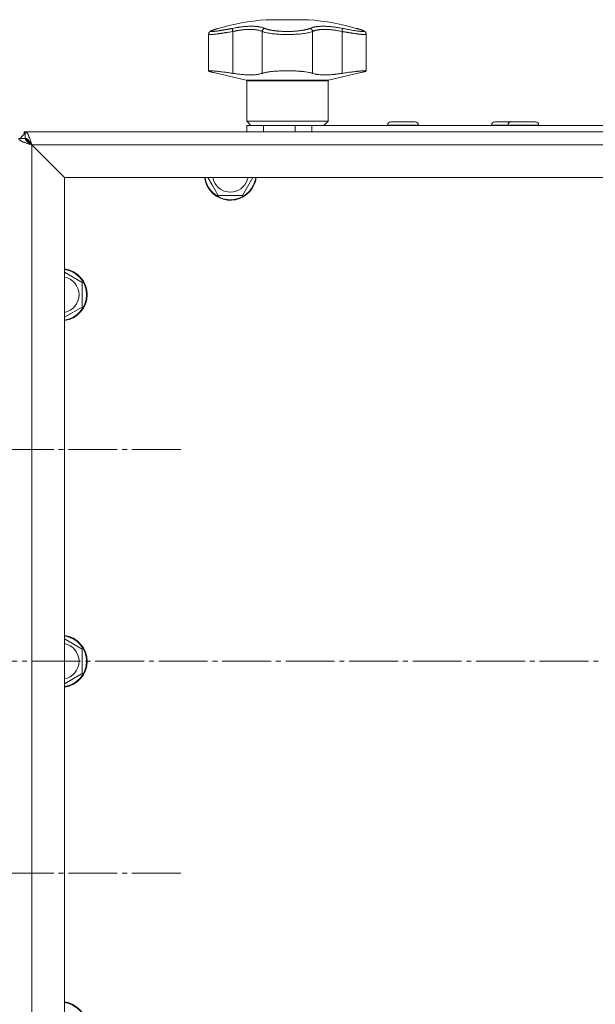
# Model space of a CAD drawing. Units: millimetres. Extents: x 0 to 21052, y -4 to 7425.
# Drawn here: x 11925 to 12102, y 1681 to 1983 of the extents above; entities that cross this region are included whole.
import ezdxf

# ---------------------------------------------------------------- set-up
doc = ezdxf.new("R2010")
doc.units = ezdxf.units.MM
doc.linetypes.add('K5LT_AXLED', pattern=[19.5, 15, -1.5, 1.5, -1.5])
doc.linetypes.add('K5LT_THIN', pattern=[0])
for name, color, linetype, true_color in [('OSI', 2, 'Continuous', 0xffff00), ('R', 1, 'Continuous', 0xff0000), ('WELDING', 7, 'Continuous', 0xffffff)]:
    doc.layers.add(name, color=color, linetype=linetype, true_color=true_color)

msp = doc.modelspace()

# ---------------------------------------------------------------- linework, layer by layer
at = {"layer": 'OSI', "color": 30, "linetype": 'K5LT_AXLED', "lineweight": 18, "true_color": 0xff8000}
for p, q in [((11974.66, 1850.93), (11696.66, 1850.93)), ((12879.92, 1785.93), (11717.42, 1785.93)), ((11974.66, 1720.93), (11696.66, 1720.93))]:
    msp.add_line(p, q, dxfattribs=at)
at = {"layer": 'R', "color": 7, "linetype": 'K5LT_THIN', "lineweight": 18}
for p, q in [((12000.92, 1982.86), (12013.92, 1982.86)), ((11986.26, 1980.2), (11985.85, 1980.09)), ((11986.26, 1980.2), (11985.85, 1980.09)), ((11983.22, 1978.38), (11983.22, 1978.38)), ((11983.22, 1967.11), (11983.22, 1978.38)), ((11983.22, 1978.38), (11983.22, 1978.38)), ((11990.63, 1979.24), (11990.63, 1966.39)), ((11999.67, 1979.24), (11999.67, 1966.39)), ((12015.18, 1979.24), (12015.18, 1966.39)), ((12024.22, 1979.24), (12024.22, 1966.39)), ((12031.62, 1967.11), (12031.62, 1978.38)), ((12031.62, 1978.38), (12031.62, 1978.38)), ((12031.62, 1978.38), (12031.62, 1978.38)), ((11994.77, 1964.32), (11984.86, 1966.61)), ((12020.08, 1964.32), (12029.99, 1966.61)), ((12007.42, 1964.32), (11994.77, 1964.32)), ((11994.92, 1951.68), (11994.92, 1964.13)), ((12019.92, 1964.13), (11994.92, 1964.13)), ((12020.08, 1964.32), (12007.42, 1964.32)), ((12019.92, 1951.68), (12019.92, 1964.13)), ((11996.17, 1950.43), (11994.92, 1951.68)), ((12007.42, 1951.68), (11994.92, 1951.68)), ((11994.92, 1950.43), (12000.05, 1950.43)), ((11994.92, 1948.43), (11994.92, 1950.43)), ((12000.05, 1950.43), (12009.8, 1950.43)), ((12000.05, 1948.43), (12000.05, 1950.43)), ((12019.92, 1951.68), (12007.42, 1951.68)), ((12009.8, 1950.43), (12014.92, 1950.43)), ((12009.8, 1948.43), (12009.8, 1950.43)), ((12014.92, 1948.43), (12014.92, 1950.43)), ((12014.92, 1950.43), (12148.12, 1950.43)), ((12018.67, 1950.43), (12019.92, 1951.68)), ((12038.17, 1950.53), (12038.17, 1950.43)), ((12047.67, 1950.53), (12038.17, 1950.53)), ((12046.67, 1951.53), (12039.17, 1951.53)), ((12047.67, 1950.53), (12047.67, 1950.43)), ((12070.17, 1950.53), (12070.17, 1950.43)), ((12075.17, 1950.53), (12070.17, 1950.53)), ((12078.67, 1951.53), (12071.17, 1951.53)), ((12075.17, 1950.53), (12075.17, 1950.43)), ((12084.67, 1950.53), (12075.17, 1950.53)), ((12083.67, 1951.53), (12076.17, 1951.53)), ((12084.67, 1950.53), (12084.67, 1950.43)), ((11924.92, 1946.43), (11926.92, 1946.43)), ((11926.56, 1948.43), (11928.92, 1948.43)), ((11926.56, 1948.43), (11926.56, 1947.65)), ((11926.92, 1946.43), (11926.92, 1948.43)), ((11926.92, 1948.43), (12242.77, 1948.43)), ((11928.36, 1944.99), (11926.92, 1946.43)), ((11926.92, 1946.43), (11928.36, 1944.99)), ((11928.92, 1948.43), (11950.92, 1948.43)), ((11958.92, 1948.43), (11950.92, 1948.43)), ((11958.92, 1948.43), (12242.77, 1948.43)), ((11928.36, 1944.99), (11928.28, 1944.82)), ((11928.92, 1944.4), (11938.92, 1934.4)), ((11928.92, 1944.4), (11928.92, 1627.46)), ((11938.95, 1934.43), (11928.95, 1944.43)), ((12235.32, 1944.43), (11928.95, 1944.43)), ((11938.92, 1934.4), (11938.92, 1637.46)), ((12219.43, 1934.43), (11938.95, 1934.43)), ((11984.3, 1932.18), (11983, 1934.43)), ((11996.85, 1934.43), (11993.68, 1928.93)), ((11986.17, 1928.93), (11984.3, 1932.18)), ((11993.68, 1928.93), (11986.17, 1928.93)), ((11938.92, 1905.36), (11944.42, 1902.18)), ((11944.42, 1902.18), (11944.42, 1894.67)), ((11944.42, 1894.67), (11938.92, 1891.5)), ((11938.92, 1792.86), (11944.42, 1789.68)), ((11944.42, 1789.68), (11944.42, 1782.17)), ((11944.42, 1782.17), (11938.92, 1779))]:
    msp.add_line(p, q, dxfattribs=at)
for centre, radius, start, end in [((12007.42, 1905.13), 78, 94.7802, 106.0502), ((12007.42, 1905.13), 78, 73.9498, 85.2198), ((11994.72, 1964.13), 0.2, 0, 77), ((12020.12, 1964.13), 0.2, 103, 180), ((12039.17, 1950.53), 1, 90, 180), ((12046.67, 1950.53), 1, 0, 90), ((12071.17, 1950.53), 1, 90, 180), ((12076.17, 1950.53), 1, 90, 180), ((12083.67, 1950.53), 1, 0, 90), ((11928.92, 1944.43), 4, 120, 150), ((11928.88, 1944.03), 1.09, 108.685, 118.611), ((11928.96, 1944.39), 1, 313.7747, 316.2253), ((11989.92, 1935.43), 8, 187.1808, 210), ((11989.92, 1935.43), 7.83, 187.3405, 210), ((11989.92, 1935.43), 8, 210, 352.8192), ((11989.92, 1935.43), 7.83, 210, 352.6595), ((11989.92, 1935.43), 5.51, 190.4613, 210), ((11989.92, 1935.43), 5.51, 210, 349.5387), ((11937.92, 1898.43), 8, 277.1808, 82.8192), ((11937.92, 1898.43), 7.83, 277.3405, 82.6595), ((11937.92, 1898.43), 5.51, 280.4613, 79.5387), ((11937.92, 1785.93), 8, 277.1808, 82.8192), ((11937.92, 1785.93), 7.83, 277.3405, 82.6595), ((11937.92, 1785.93), 5.51, 280.4613, 79.5387), ((11937.92, 1673.43), 8, 277.1808, 82.8192), ((11937.92, 1673.43), 7.83, 277.3405, 82.6595)]:
    msp.add_arc(centre, radius, start, end, dxfattribs=at)
at = {"layer": 'WELDING', "color": 7, "linetype": 'K5LT_THIN', "lineweight": 18}
for points, knots in [([(11985.85, 1980.09), (11985.64, 1980.02), (11985.45, 1979.97), (11985.1, 1979.86), (11984.94, 1979.81), (11984.66, 1979.71), (11984.54, 1979.67), (11984.32, 1979.59), (11984.23, 1979.55), (11984.07, 1979.48), (11984, 1979.45), (11983.88, 1979.38), (11983.83, 1979.35), (11983.73, 1979.29), (11983.68, 1979.25), (11983.6, 1979.19), (11983.56, 1979.15), (11983.49, 1979.08), (11983.46, 1979.04), (11983.41, 1978.96), (11983.38, 1978.93), (11983.34, 1978.84), (11983.32, 1978.8), (11983.28, 1978.71), (11983.27, 1978.67), (11983.24, 1978.57), (11983.23, 1978.52), (11983.23, 1978.44), (11983.23, 1978.41), (11983.22, 1978.38)], [0.031107, 0.031107, 0.031107, 0.031107, 7.326915, 7.326915, 14.012754, 14.012754, 20.325533, 20.325533, 25.793729, 25.793729, 30.504506, 30.504506, 34.22777, 34.22777, 37.022325, 37.022325, 39.128709, 39.128709, 40.811781, 40.811781, 42.251148, 42.251148, 43.552224, 43.552224, 44.890988, 44.890988, 46.142145, 46.142145, 46.952771, 46.952771, 46.952771, 46.952771]), ([(11985.85, 1980.09), (11985.75, 1980.05), (11985.55, 1980), (11985.3, 1979.92), (11985.08, 1979.85), (11984.88, 1979.79), (11984.7, 1979.72), (11984.5, 1979.65), (11984.31, 1979.58), (11984.14, 1979.5), (11984.02, 1979.43), (11983.95, 1979.38), (11983.92, 1979.34), (11983.93, 1979.3), (11983.97, 1979.28), (11984.05, 1979.25), (11984.18, 1979.24), (11984.36, 1979.24), (11984.56, 1979.25), (11984.78, 1979.26), (11984.98, 1979.28), (11985.17, 1979.3), (11985.35, 1979.32), (11985.52, 1979.34), (11985.74, 1979.37), (11985.97, 1979.4), (11986.24, 1979.44), (11986.48, 1979.47), (11986.76, 1979.52), (11987.04, 1979.56), (11987.3, 1979.6), (11987.54, 1979.64), (11987.79, 1979.68), (11988.05, 1979.73), (11988.32, 1979.78), (11988.6, 1979.83), (11988.87, 1979.88), (11989.15, 1979.93), (11989.42, 1979.98), (11989.71, 1980.04), (11990.02, 1980.09), (11990.3, 1980.15), (11990.48, 1980.19), (11990.56, 1980.2)], [0, 0, 0, 0, 1.301336, 2.464115, 3.448096, 4.468247, 5.549245, 6.727805, 8.232536, 9.858255, 11.523808, 13.005555, 14.410916, 15.765059, 17.068857, 18.520495, 20.093857, 21.741527, 23.250907, 24.56905, 25.635246, 26.56167, 27.378416, 28.124554, 28.800087, 30.209429, 30.904427, 31.855741, 32.806423, 33.863211, 34.614292, 35.397921, 36.138092, 36.909406, 37.747827, 38.543258, 39.363268, 40.117068, 40.876683, 41.655022, 42.574895, 43.376567, 44, 44, 44, 44]), ([(11990.56, 1980.2), (11990.55, 1980.19), (11990.54, 1980.15), (11990.53, 1980.07), (11990.53, 1979.96), (11990.54, 1979.84), (11990.55, 1979.7), (11990.58, 1979.51), (11990.61, 1979.34), (11990.63, 1979.24)], [0, 0, 0, 0, 1.474029, 2.805708, 3.989074, 5.207094, 6.378575, 7.678095, 10, 10, 10, 10]), ([(11990.56, 1980.2), (11990.82, 1980.25), (11991.26, 1980.33), (11991.79, 1980.43), (11992.14, 1980.48), (11992.43, 1980.53), (11992.74, 1980.57), (11993.06, 1980.61), (11993.38, 1980.65), (11993.69, 1980.69), (11994.04, 1980.72), (11994.42, 1980.76), (11994.83, 1980.79), (11995.25, 1980.81), (11995.7, 1980.83), (11996.12, 1980.84), (11996.53, 1980.84), (11996.93, 1980.84), (11997.33, 1980.82), (11997.72, 1980.8), (11998.08, 1980.77), (11998.43, 1980.73), (11998.73, 1980.68), (11999.05, 1980.63), (11999.4, 1980.56), (11999.79, 1980.46), (12000.16, 1980.33), (12000.38, 1980.24), (12000.48, 1980.2)], [0, 0, 0, 0, 1.817349, 3.056387, 3.728657, 4.348504, 5.109782, 5.915676, 6.67712, 7.426842, 8.250117, 9.264083, 10.211416, 11.373776, 12.510973, 13.7579, 14.782653, 15.975674, 17.163136, 18.347873, 19.505889, 20.608274, 21.70244, 22.676394, 24.020369, 25.749851, 27.48879, 29, 29, 29, 29]), ([(11999.67, 1979.24), (11999.54, 1979.3), (11999.28, 1979.41), (11998.87, 1979.54), (11998.51, 1979.63), (11998.19, 1979.7), (11997.89, 1979.74), (11997.61, 1979.78), (11997.34, 1979.81), (11997.05, 1979.84), (11996.77, 1979.85), (11996.47, 1979.87), (11996.13, 1979.87), (11995.75, 1979.87), (11995.33, 1979.86), (11994.9, 1979.84), (11994.51, 1979.82), (11994.12, 1979.78), (11993.72, 1979.75), (11993.32, 1979.7), (11992.94, 1979.65), (11992.58, 1979.6), (11992.27, 1979.55), (11992, 1979.5), (11991.75, 1979.46), (11991.51, 1979.42), (11991.27, 1979.37), (11991.03, 1979.32), (11990.82, 1979.28), (11990.69, 1979.25), (11990.63, 1979.24)], [0, 0, 0, 0, 2.421987, 4.483994, 6.041199, 7.473879, 8.665845, 9.694029, 10.761527, 11.776401, 12.806542, 13.770978, 14.902771, 16.171899, 17.589385, 18.897605, 20.088774, 21.206235, 22.359993, 23.528817, 24.617275, 25.653349, 26.573697, 27.266495, 27.915467, 28.580496, 29.27205, 29.944318, 30.520301, 31, 31, 31, 31]), ([(12000.48, 1980.2), (12000.42, 1980.19), (12000.31, 1980.15), (12000.15, 1980.07), (12000.02, 1979.96), (11999.91, 1979.84), (11999.82, 1979.7), (11999.74, 1979.55), (11999.69, 1979.39), (11999.68, 1979.29), (11999.67, 1979.24)], [0, 0, 0, 0, 1.621438, 3.086299, 4.388011, 5.72784, 7.016469, 8.44594, 9.761539, 11, 11, 11, 11]), ([(12000.48, 1980.2), (12000.55, 1980.17), (12000.67, 1980.12), (12000.84, 1980.06), (12000.97, 1980.01), (12001.08, 1979.98), (12001.21, 1979.94), (12001.35, 1979.89), (12001.51, 1979.85), (12001.69, 1979.81), (12001.89, 1979.76), (12002.11, 1979.71), (12002.33, 1979.67), (12002.57, 1979.62), (12002.83, 1979.58), (12003.09, 1979.54), (12003.35, 1979.5), (12003.61, 1979.47), (12003.86, 1979.44), (12004.12, 1979.41), (12004.39, 1979.38), (12004.65, 1979.36), (12004.91, 1979.34), (12005.17, 1979.32), (12005.47, 1979.3), (12005.79, 1979.28), (12006.1, 1979.27), (12006.4, 1979.26), (12006.72, 1979.25), (12007.04, 1979.24), (12007.37, 1979.24), (12007.68, 1979.24), (12007.98, 1979.25), (12008.24, 1979.25), (12008.49, 1979.26), (12008.75, 1979.27), (12009.02, 1979.28), (12009.28, 1979.29), (12009.53, 1979.31), (12009.78, 1979.32), (12010.06, 1979.34), (12010.35, 1979.37), (12010.65, 1979.4), (12010.92, 1979.43), (12011.17, 1979.46), (12011.41, 1979.49), (12011.65, 1979.52), (12011.88, 1979.56), (12012.19, 1979.61), (12012.5, 1979.66), (12012.79, 1979.72), (12013, 1979.77), (12013.2, 1979.82), (12013.39, 1979.87), (12013.57, 1979.92), (12013.73, 1979.96), (12013.88, 1980.01), (12014.04, 1980.07), (12014.2, 1980.13), (12014.31, 1980.18), (12014.37, 1980.2)], [0, 0, 0, 0, 1.563016, 2.745017, 3.559599, 4.211422, 4.981132, 5.833142, 6.78542, 7.6967, 8.770762, 9.829731, 10.91058, 12.018205, 13.15686, 14.321449, 15.451426, 16.500552, 17.456757, 18.490667, 19.526954, 20.615965, 21.460942, 22.417706, 23.584843, 24.755677, 25.852954, 26.927187, 27.976421, 29.212545, 30.291317, 31.484138, 32.482077, 33.437651, 34.28809, 35.180892, 36.173411, 37.123947, 37.982357, 38.918865, 39.924302, 41.10133, 42.2284, 43.342044, 44.283798, 45.246484, 46.224585, 47.283832, 48.244599, 50.343782, 51.438263, 52.511957, 53.564862, 54.607285, 55.607971, 56.566921, 57.49639, 58.523334, 59.647752, 61, 61, 61, 61]), ([(12014.37, 1980.2), (12014.49, 1980.25), (12014.69, 1980.33), (12014.95, 1980.42), (12015.14, 1980.47), (12015.29, 1980.51), (12015.45, 1980.55), (12015.63, 1980.59), (12015.84, 1980.64), (12016.05, 1980.67), (12016.29, 1980.71), (12016.54, 1980.74), (12016.82, 1980.77), (12017.11, 1980.8), (12017.44, 1980.82), (12017.82, 1980.83), (12018.24, 1980.84), (12018.67, 1980.84), (12019.1, 1980.83), (12019.51, 1980.82), (12019.92, 1980.79), (12020.34, 1980.76), (12020.79, 1980.73), (12021.21, 1980.68), (12021.68, 1980.63), (12022.24, 1980.56), (12022.9, 1980.45), (12023.61, 1980.33), (12024.07, 1980.24), (12024.29, 1980.2)], [0, 0, 0, 0, 1.806077, 3.048242, 3.738576, 4.289577, 4.945781, 5.732086, 6.560273, 7.339946, 8.109559, 9.081413, 10.032724, 10.913863, 11.922242, 13.128842, 14.39851, 15.694166, 16.859167, 18.073259, 19.003483, 20.205465, 21.344269, 22.468443, 23.482152, 24.86412, 26.644959, 28.428316, 30, 30, 30, 30]), ([(12014.37, 1980.2), (12014.43, 1980.19), (12014.54, 1980.15), (12014.7, 1980.07), (12014.83, 1979.96), (12014.94, 1979.84), (12015.03, 1979.7), (12015.11, 1979.55), (12015.16, 1979.39), (12015.17, 1979.29), (12015.18, 1979.24)], [0, 0, 0, 0, 1.621432, 3.086279, 4.387981, 5.727803, 7.016433, 8.445905, 9.761515, 11, 11, 11, 11]), ([(12024.22, 1979.24), (12023.92, 1979.3), (12023.38, 1979.41), (12022.65, 1979.54), (12022.05, 1979.63), (12021.57, 1979.7), (12021.14, 1979.74), (12020.77, 1979.78), (12020.3, 1979.82), (12019.85, 1979.85), (12019.41, 1979.87), (12019.06, 1979.87), (12018.67, 1979.87), (12018.28, 1979.86), (12017.9, 1979.84), (12017.57, 1979.82), (12017.26, 1979.78), (12016.97, 1979.75), (12016.69, 1979.7), (12016.43, 1979.65), (12016.21, 1979.6), (12016.02, 1979.55), (12015.86, 1979.5), (12015.73, 1979.46), (12015.6, 1979.42), (12015.48, 1979.37), (12015.36, 1979.32), (12015.26, 1979.28), (12015.2, 1979.25), (12015.18, 1979.24)], [0, 0, 0, 0, 2.343858, 4.339349, 5.846321, 7.232786, 8.386302, 9.381319, 10.414381, 12.393428, 13.326753, 14.422036, 15.650225, 17.021985, 18.288005, 19.440749, 20.522163, 21.638703, 22.769823, 23.823169, 24.825822, 25.716481, 26.38693, 27.014968, 27.658545, 28.32779, 28.978372, 29.535776, 30, 30, 30, 30]), ([(12024.29, 1980.2), (12024.3, 1980.19), (12024.31, 1980.15), (12024.32, 1980.07), (12024.32, 1979.96), (12024.31, 1979.84), (12024.29, 1979.7), (12024.27, 1979.51), (12024.24, 1979.34), (12024.22, 1979.24)], [0, 0, 0, 0, 1.474035, 2.805727, 3.9891, 5.207128, 6.378608, 7.678128, 10, 10, 10, 10]), ([(12024.29, 1980.2), (12024.75, 1980.11), (12025.6, 1979.94), (12026.72, 1979.74), (12027.63, 1979.59), (12028.37, 1979.47), (12029, 1979.38), (12029.55, 1979.31), (12030, 1979.27), (12030.33, 1979.25), (12030.56, 1979.24), (12030.7, 1979.24), (12030.79, 1979.25), (12030.84, 1979.27), (12030.88, 1979.28), (12030.91, 1979.29), (12030.92, 1979.31), (12030.93, 1979.33), (12030.92, 1979.36), (12030.89, 1979.38), (12030.85, 1979.41), (12030.8, 1979.45), (12030.73, 1979.49), (12030.66, 1979.52), (12030.58, 1979.56), (12030.5, 1979.59), (12030.41, 1979.63), (12030.28, 1979.68), (12030.11, 1979.74), (12029.89, 1979.81), (12029.63, 1979.9), (12029.37, 1979.97), (12029.2, 1980.02), (12029.14, 1980.04)], [0, 0, 0, 0, 2.895315, 5.441954, 7.639917, 9.477561, 11.348893, 13.189783, 14.9742, 16.593199, 17.961179, 19.041677, 19.853998, 20.547875, 21.168846, 21.750561, 22.293022, 22.996447, 23.684189, 24.408888, 24.998924, 25.722096, 26.458866, 27.14536, 27.698612, 28.185519, 28.707252, 29.365088, 30.232211, 31.246726, 32.306515, 33.338395, 34, 34, 34, 34]), ([(12029.14, 1980.04), (12029.09, 1980.06), (12028.96, 1980.1), (12028.78, 1980.15), (12028.64, 1980.19), (12028.58, 1980.2)], [0, 0, 0, 0, 1.62134, 4.39576, 6, 6, 6, 6]), ([(12029.14, 1980.04), (12029.09, 1980.06), (12028.96, 1980.1), (12028.78, 1980.15), (12028.64, 1980.19), (12028.58, 1980.2)], [0, 0, 0, 0, 1.62134, 4.39576, 6, 6, 6, 6]), ([(12029.08, 1980.06), (12029.19, 1980.03), (12029.3, 1980), (12029.59, 1979.91), (12029.76, 1979.85), (12030.06, 1979.75), (12030.2, 1979.71), (12030.43, 1979.62), (12030.53, 1979.58), (12030.7, 1979.51), (12030.78, 1979.48), (12030.91, 1979.41), (12030.97, 1979.38), (12031.08, 1979.31), (12031.13, 1979.28), (12031.21, 1979.21), (12031.25, 1979.18), (12031.33, 1979.11), (12031.36, 1979.07), (12031.42, 1979), (12031.45, 1978.96), (12031.5, 1978.88), (12031.52, 1978.84), (12031.56, 1978.75), (12031.57, 1978.7), (12031.6, 1978.61), (12031.61, 1978.56), (12031.62, 1978.47), (12031.62, 1978.43), (12031.62, 1978.39)], [1.017247, 1.017247, 1.017247, 1.017247, 5.086233, 5.086233, 12.328482, 12.328482, 18.789246, 18.789246, 24.664386, 24.664386, 29.803904, 29.803904, 34.000256, 34.000256, 37.120515, 37.120515, 39.434549, 39.434549, 41.243998, 41.243998, 42.761873, 42.761873, 44.116398, 44.116398, 45.511462, 45.511462, 46.808997, 46.808997, 47.884055, 47.884055, 47.884055, 47.884055]), ([(11990.63, 1979.24), (11990.31, 1979.18), (11989.75, 1979.08), (11989.03, 1978.96), (11988.49, 1978.88), (11988.08, 1978.81), (11987.73, 1978.76), (11987.39, 1978.71), (11987.08, 1978.66), (11986.78, 1978.62), (11986.49, 1978.57), (11986.19, 1978.53), (11985.89, 1978.49), (11985.58, 1978.46), (11985.29, 1978.42), (11985.02, 1978.39), (11984.76, 1978.36), (11984.54, 1978.34), (11984.34, 1978.33), (11984.16, 1978.31), (11984, 1978.3), (11983.84, 1978.29), (11983.69, 1978.29), (11983.56, 1978.29), (11983.44, 1978.3), (11983.35, 1978.31), (11983.28, 1978.32), (11983.24, 1978.34), (11983.23, 1978.36), (11983.22, 1978.37), (11983.22, 1978.38)], [0, 0, 0, 0, 2.433986, 4.357741, 5.687979, 6.760633, 7.77118, 8.734022, 9.685994, 10.580531, 11.501466, 12.448755, 13.49932, 14.589719, 15.700619, 16.822526, 17.859426, 18.916522, 19.852808, 20.797681, 21.769268, 22.72665, 23.861098, 24.937231, 26.066894, 27.22149, 28.345589, 29.551163, 30.54422, 31, 31, 31, 31]), ([(12015.18, 1979.24), (12014.99, 1979.17), (12014.59, 1979.03), (12013.91, 1978.86), (12013.19, 1978.72), (12012.42, 1978.6), (12011.6, 1978.5), (12010.74, 1978.42), (12009.85, 1978.36), (12008.96, 1978.32), (12008.11, 1978.29), (12007.34, 1978.29), (12006.58, 1978.3), (12005.77, 1978.32), (12004.9, 1978.36), (12004.01, 1978.43), (12003.12, 1978.51), (12002.29, 1978.62), (12001.52, 1978.75), (12000.66, 1978.92), (12000.06, 1979.09), (11999.73, 1979.22), (11999.67, 1979.24)], [0, 0, 0, 0, 1.514427, 2.831223, 3.995341, 5.174243, 6.346499, 7.467156, 8.587093, 9.698671, 10.722691, 11.622689, 12.4724, 13.429898, 14.506012, 15.669549, 16.840888, 18.030248, 19.227656, 20.409604, 22.512802, 23, 23, 23, 23]), ([(12031.62, 1978.38), (12031.62, 1978.37), (12031.62, 1978.36), (12031.61, 1978.34), (12031.57, 1978.33), (12031.52, 1978.31), (12031.45, 1978.3), (12031.36, 1978.29), (12031.25, 1978.29), (12031.11, 1978.29), (12030.94, 1978.3), (12030.75, 1978.31), (12030.54, 1978.32), (12030.31, 1978.34), (12030.08, 1978.36), (12029.85, 1978.39), (12029.62, 1978.41), (12029.36, 1978.44), (12029.07, 1978.48), (12028.75, 1978.52), (12028.39, 1978.57), (12028.02, 1978.62), (12027.65, 1978.68), (12027.31, 1978.73), (12026.97, 1978.78), (12026.64, 1978.83), (12026.29, 1978.89), (12025.94, 1978.95), (12025.59, 1979), (12025.26, 1979.06), (12024.93, 1979.11), (12024.63, 1979.17), (12024.39, 1979.21), (12024.27, 1979.23), (12024.22, 1979.24)], [0, 0, 0, 0, 0.519386, 1.711818, 2.767988, 3.833835, 4.929884, 6.009923, 7.28997, 8.504076, 9.778634, 11.082163, 12.351409, 13.714412, 14.836494, 15.929612, 16.989184, 18.076174, 19.283085, 20.477788, 21.857301, 23.249902, 24.510328, 25.655487, 26.679088, 27.735554, 28.824291, 29.930496, 31.014909, 31.974771, 32.910397, 33.911094, 34.607629, 35, 35, 35, 35]), ([(11983.22, 1967.11), (11983.22, 1967.13), (11983.26, 1967.15), (11983.37, 1967.16), (11983.46, 1967.17), (11983.6, 1967.17), (11983.76, 1967.17), (11983.98, 1967.17), (11984.18, 1967.16), (11984.44, 1967.14), (11984.83, 1967.11), (11985.3, 1967.07), (11985.9, 1967.01), (11986.43, 1966.96), (11986.94, 1966.9), (11987.5, 1966.83), (11988.11, 1966.76), (11988.8, 1966.66), (11989.42, 1966.57), (11990.02, 1966.49), (11990.42, 1966.42), (11990.63, 1966.39)], [0, 0, 0, 0, 2.283603, 2.746811, 3.688368, 4.333735, 5.790605, 6.361147, 7.298769, 8.369904, 9.141456, 11.18026, 12.455741, 13.746294, 14.999113, 15.804279, 17.335209, 18.689309, 19.822384, 20.886736, 22, 22, 22, 22]), ([(11984.86, 1966.61), (11984.68, 1966.65), (11984.4, 1966.72), (11984.1, 1966.79), (11983.88, 1966.85), (11983.67, 1966.91), (11983.52, 1966.96), (11983.41, 1967), (11983.33, 1967.03), (11983.25, 1967.07), (11983.22, 1967.09), (11983.22, 1967.11)], [0, 0, 0, 0, 2.022681, 3.417899, 4.329071, 5.651363, 7.311645, 7.837491, 8.865529, 9.971607, 12, 12, 12, 12]), ([(11990.63, 1966.39), (11991.05, 1966.32), (11991.88, 1966.2), (11992.99, 1966.07), (11993.93, 1965.98), (11994.65, 1965.94), (11995.47, 1965.9), (11996.23, 1965.9), (11997, 1965.93), (11997.58, 1965.97), (11998.07, 1966.03), (11998.59, 1966.11), (11999.13, 1966.22), (11999.5, 1966.33), (11999.67, 1966.39)], [0, 0, 0, 0, 1.688702, 3.2962, 4.476585, 5.62424, 6.366041, 8.158237, 9.209684, 10.253427, 11.308213, 12.016044, 13.46806, 15, 15, 15, 15]), ([(11999.67, 1966.39), (11999.81, 1966.44), (12000.09, 1966.53), (12000.56, 1966.64), (12001.02, 1966.73), (12001.41, 1966.79), (12001.86, 1966.86), (12002.36, 1966.92), (12002.93, 1966.98), (12003.49, 1967.03), (12003.89, 1967.06), (12004.42, 1967.09), (12004.91, 1967.12), (12005.55, 1967.14), (12005.94, 1967.15), (12006.34, 1967.16), (12006.61, 1967.17), (12007.02, 1967.17), (12007.25, 1967.17), (12007.42, 1967.17)], [0, 0, 0, 0, 1.896889, 3.70907, 5.03954, 6.345258, 7.197966, 8.832277, 10.359475, 11.443591, 12.813698, 13.14213, 14.987903, 16.069385, 17.23491, 17.442488, 18.569299, 18.939249, 20, 20, 20, 20]), ([(12007.42, 1967.17), (12007.78, 1967.17), (12008.34, 1967.17), (12009.21, 1967.15), (12009.9, 1967.12), (12010.71, 1967.08), (12011.32, 1967.03), (12011.97, 1966.98), (12012.51, 1966.92), (12013.28, 1966.82), (12013.86, 1966.72), (12014.42, 1966.61), (12014.8, 1966.51), (12015.07, 1966.43), (12015.18, 1966.39)], [0, 0, 0, 0, 1.670639, 2.627115, 4.114752, 4.955701, 6.648212, 7.237275, 8.445809, 9.68623, 11.823739, 12.371533, 13.855843, 15, 15, 15, 15]), ([(12015.18, 1966.39), (12015.32, 1966.34), (12015.67, 1966.23), (12016.15, 1966.13), (12016.66, 1966.04), (12017.12, 1965.98), (12017.68, 1965.94), (12018.33, 1965.91), (12019.06, 1965.9), (12019.91, 1965.92), (12020.8, 1965.97), (12021.47, 1966.03), (12022.25, 1966.12), (12023.08, 1966.22), (12023.83, 1966.33), (12024.22, 1966.39)], [0, 0, 0, 0, 1.360879, 3.093826, 3.515947, 4.775024, 5.999189, 6.790444, 8.32587, 9.823662, 10.936988, 12.438593, 12.817113, 14.36593, 16, 16, 16, 16]), ([(12024.22, 1966.39), (12024.52, 1966.44), (12025.09, 1966.53), (12025.93, 1966.65), (12026.72, 1966.75), (12027.5, 1966.85), (12028.09, 1966.92), (12028.5, 1966.97), (12028.77, 1967), (12029.1, 1967.03), (12029.4, 1967.06), (12029.77, 1967.09), (12030.05, 1967.12), (12030.41, 1967.14), (12030.72, 1967.16), (12030.96, 1967.17), (12031.14, 1967.17), (12031.29, 1967.17), (12031.42, 1967.17), (12031.53, 1967.16), (12031.61, 1967.14), (12031.62, 1967.12), (12031.62, 1967.11)], [0, 0, 0, 0, 1.702536, 3.329021, 4.915581, 6.460419, 8.280735, 8.965651, 9.407337, 10.270842, 11.50053, 11.795373, 13.449637, 14.182144, 15.498308, 16.977664, 17.431134, 18.408106, 19.54918, 20.528718, 21.647739, 23, 23, 23, 23]), ([(12031.62, 1967.11), (12031.62, 1967.09), (12031.6, 1967.07), (12031.5, 1967.02), (12031.37, 1966.97), (12031.2, 1966.92), (12030.94, 1966.84), (12030.6, 1966.76), (12030.27, 1966.68), (12030.06, 1966.63), (12029.99, 1966.61)], [0, 0, 0, 0, 1.728416, 3.182641, 4.164825, 5.614476, 7.000448, 8.745926, 10.289791, 11, 11, 11, 11])]:
    msp.add_open_spline(points, degree=3, knots=knots, dxfattribs=at)
for points in [[(11924.92, 1946.43), (11924.92, 1946.38), (11924.94, 1946.28), (11925.02, 1946.14), (11925.14, 1945.99), (11925.31, 1945.85), (11925.53, 1945.7), (11925.79, 1945.56), (11926.09, 1945.41), (11926.43, 1945.27), (11926.79, 1945.12), (11927.19, 1944.98), (11927.6, 1944.83), (11928.03, 1944.69), (11928.48, 1944.54), (11928.77, 1944.45), (11928.92, 1944.4)], [(11926.92, 1948.34), (11926.88, 1948.36), (11926.8, 1948.39), (11926.68, 1948.42), (11926.6, 1948.43), (11926.56, 1948.43)], [(11928.95, 1944.43), (11928.91, 1944.58), (11928.81, 1944.88), (11928.66, 1945.32), (11928.52, 1945.75), (11928.37, 1946.17), (11928.23, 1946.56), (11928.08, 1946.93), (11927.94, 1947.26), (11927.79, 1947.56), (11927.65, 1947.82), (11927.5, 1948.04), (11927.36, 1948.21), (11927.21, 1948.34), (11927.07, 1948.41), (11926.97, 1948.43), (11926.92, 1948.43)], [(11926.92, 1946.43), (11926.92, 1946.38), (11926.93, 1946.28), (11926.97, 1946.14), (11927.03, 1945.99), (11927.12, 1945.85), (11927.23, 1945.7), (11927.36, 1945.56), (11927.51, 1945.41), (11927.67, 1945.27), (11927.86, 1945.12), (11928.05, 1944.98), (11928.26, 1944.83), (11928.48, 1944.69), (11928.7, 1944.54), (11928.85, 1944.45), (11928.92, 1944.4)], [(11928.95, 1944.43), (11928.91, 1944.5), (11928.81, 1944.65), (11928.66, 1944.87), (11928.52, 1945.09), (11928.37, 1945.3), (11928.23, 1945.49), (11928.08, 1945.68), (11927.94, 1945.84), (11927.79, 1945.99), (11927.65, 1946.12), (11927.5, 1946.23), (11927.36, 1946.32), (11927.21, 1946.38), (11927.07, 1946.42), (11926.97, 1946.43), (11926.92, 1946.43)]]:
    msp.add_open_spline(points, degree=3, dxfattribs=at)

doc.saveas('drawing.dxf')
